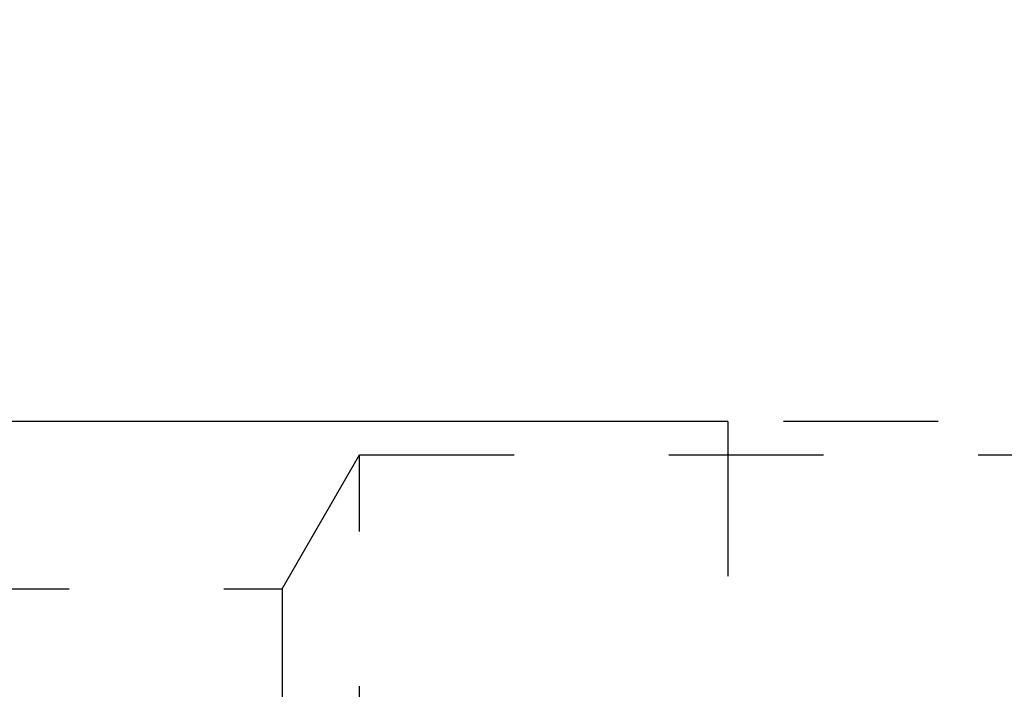
# Model space of a CAD drawing. Units: millimetres. Extents: x 0 to 420, y 0 to 297.
# Drawn here: x 172 to 187, y 156 to 166 of the extents above; entities that cross this region are included whole.
import ezdxf
from ezdxf.enums import TextEntityAlignment as Align

# ---------------------------------------------------------------- set-up
doc = ezdxf.new("R2010")
doc.units = ezdxf.units.MM
doc.header["$LTSCALE"] = 23.1
doc.linetypes.add('HIDDEN', pattern=[0.2, 0.1, -0.1])
doc.layers.get('0').update_dxf_attribs({"linetype": 'CONTINUOUS'})
doc.layers.add('30338771_DIM', color=7, linetype='CONTINUOUS')
doc.layers.add('30338771_HL', color=7, linetype='CONTINUOUS')
doc.styles.get("Standard").update_dxf_attribs({"font": 'TXT.SHX', "width": 0.7})
doc.dimstyles.new('DIMSTYLE_1', dxfattribs={"dimtxt": 3.5, "dimasz": 3.5, "dimexe": 0.18, "dimexo": 0.0625, "dimgap": 0.09, "dimtad": 1, "dimdec": 3, "dimdsep": 46, "dimtxsty": 'STANDARD', "dimblk": '_FILLED', "dimblk1": '_FILLED', "dimblk2": '_FILLED', "dimcen": 0.09, "dimclrt": 2, "dimadec": 0, "dimazin": 0, "dimtp": 0.1, "dimtm": 0.1, "dimtfac": 1, "dimtdec": 3, "dimtofl": 0, "dimtmove": 0, "dimatfit": 3, "dimldrblk": '_FILLED', "dimfxl": 1, "dimtolj": 1, "dimarcsym": 0})

# ---------------------------------------------------------------- blocks, each defined once
blk = doc.blocks.new('_FILLED')
at = {"color": 0, "linetype": 'BYBLOCK'}
blk.add_solid([(0, 0), (-1, 0.125), (-1, -0.125)], dxfattribs=at)
blk = doc.blocks.new('*D7')
at = {"layer": '30338771_DIM', "color": 3, "linetype": 'CONTINUOUS'}
for p, q in [((63.834, 159.502), (63.834, 165.502)), ((63.834, 165.502), (63.834, 151.502)), ((182.734, 159.502), (62.334, 159.502)), ((63.834, 137.502), (63.834, 151.502)), ((182.734, 143.502), (62.334, 143.502)), ((63.834, 143.502), (63.834, 137.502))]:
    blk.add_line(p, q, dxfattribs=at)
at = {"layer": '30338771_DIM', "color": 3, "linetype": 'CONTINUOUS', "xscale": 3.5, "yscale": 3.5, "zscale": 3.5}
for p, rotation in [((63.834, 159.502), 270), ((63.834, 143.502), 90)]:
    blk.add_blockref('_FILLED', p, dxfattribs=dict(at, rotation=rotation))
at = {"layer": '30338771_DIM', "color": 2, "linetype": 'CONTINUOUS'}
for s, width, p in [('x1', 0.642857, (62.959, 155.377)), ('16', 0.678571, (62.959, 150.752)), ('M', 0.857143, (62.959, 146.877))]:
    blk.add_text(s, height=3.5, rotation=90, dxfattribs=dict(at, width=width)).set_placement(p, align=Align.CENTER)

msp = doc.modelspace()

# ---------------------------------------------------------------- linework, layer by layer
at = {"layer": '30338771_HL', "color": 6, "linetype": 'HIDDEN'}
for p, q in [((199.7341, 159.5022), (182.7341, 159.5022)), ((182.7341, 159.5022), (182.7341, 143.5022)), ((176.0794, 157.0022), (177.2341, 159.0022)), ((177.2341, 159.0022), (199.1341, 159.0022)), ((177.2341, 144.0022), (177.2341, 159.0022)), ((152.1084, 157.0022), (176.0794, 157.0022)), ((176.0794, 157.0022), (176.0794, 146.0022))]:
    msp.add_line(p, q, dxfattribs=at)

# ---------------------------------------------------------------- dimensions: what is measured, and where the dimension line sits
at = {"layer": '30338771_DIM', "color": 3, "linetype": 'CONTINUOUS'}
dim = msp.add_linear_dim(base=(63.8341, 159.5022), p1=(182.7341, 143.5022), p2=(182.7341, 159.5022), angle=90, text='M<>x1', dimstyle='DIMSTYLE_1', dxfattribs=at)
dim.commit()
dim.dimension.update_dxf_attribs({"geometry": '*D7', "text_midpoint": (62.0772, 149.8259), "dimtype": 160})

doc.saveas('drawing.dxf')
